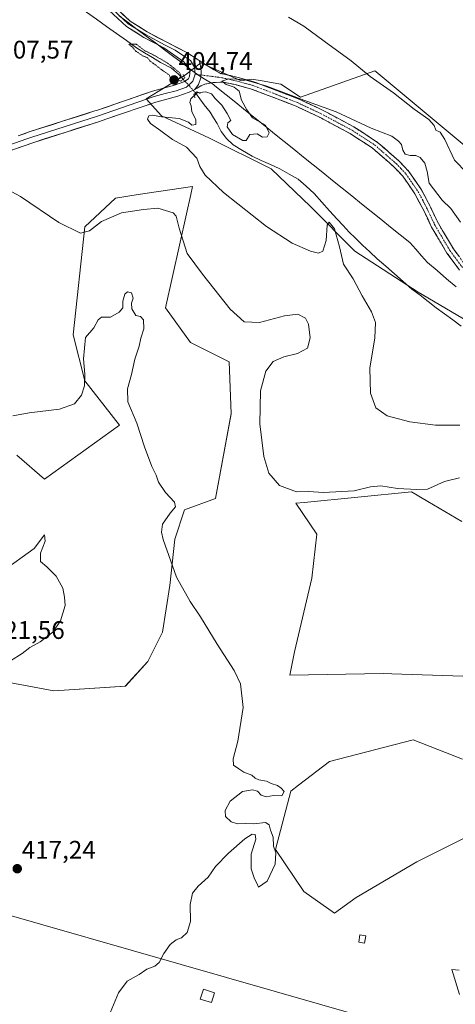
# Model space of a CAD drawing. Units: metres. Extents: x 580347 to 583803, y 4712704 to 4715057.
# Drawn here: x 583280 to 583452, y 4713293 to 4713681 of the extents above; entities that cross this region are included whole.
import ezdxf
from ezdxf.enums import TextEntityAlignment as Align

# ---------------------------------------------------------------- set-up
doc = ezdxf.new("R2010")
doc.units = ezdxf.units.M
doc.header["$MEASUREMENT"] = 0
for name, pattern in [('TRAZO_Y_PUNTO', [1, 0.5, -0.25, 0, -0.25]), ('TRAZOS2', [0.375, 0.25, -0.125]), ('TRAZOSX2', [1.5, 1, -0.5])]:
    doc.linetypes.add(name, pattern=pattern)
for name, color, linetype, lineweight in [('Camino', 19, 'TRAZOSX2', 0), ('Camino Cxs', 19, 'Continuous', 0), ('Camino eje', 19, 'TRAZO_Y_PUNTO', 0), ('Carátula', 7, 'Continuous', 5), ('Corriente natural lineal', 142, 'Continuous', 13), ('Corriente natural lineal oculto', 19, 'TRAZO_Y_PUNTO', 13), ('Cultivos herbáceos CxS', 92, 'Continuous', 0), ('Cultivos leñosos CxS', 92, 'Continuous', 0), ('Curva de nivel normal', 36, 'Continuous', 0), ('Curva de nivel normal depresión', 36, 'TRAZOS2', 0), ('Edificación ligera', 1, 'Continuous', 0), ('Edificación ligera Cxs', 1, 'Continuous', 0), ('Layer 0', 7, 'Continuous', 0), ('Matorral CxS', 135, 'Continuous', 0), ('Municipio', 9, 'Continuous', 13), ('Municipio CxS', 142, 'Continuous', 0), ('Puente lineal', 2, 'TRAZOS2', 0), ('Punto de cota en terreno', 7, 'Continuous', 0), ('Rótulo de punto de cota en terreno', 19, 'Continuous', 0), ('Tendido', 6, 'Continuous', 0)]:
    doc.layers.add(name, color=color, linetype=linetype, lineweight=lineweight)
doc.styles.add('Arial', font='txt', dxfattribs={"height": 0.2})

# ---------------------------------------------------------------- blocks, each defined once
blk = doc.blocks.new('*U150')
at = {"layer": 'Cultivos herbáceos CxS', "color": 92, "linetype": 'Continuous', "lineweight": 0}
for points in [[(583458.3983, 4713628.7521, 410.8936), (583420.5689, 4713660.1707, 410.6812), (583420.0795, 4713660.5771, 410.6948), (583390.8535, 4713650.1859, 404.921), (583383.0589, 4713655.3815, 405.2259), (583382.9615, 4713655.3979, 405.2218), (583375.0217, 4713656.7213, 405.0446), (583371.3693, 4713657.3301, 404.7694), (583367.4425, 4713656.7021, 404.7271), (583351.5667, 4713663.7587, 405.4843), (583345.4985, 4713659.0391, 405.2903), (583329.9915, 4713649.6003, 405.4581), (583336.0595, 4713642.8579, 404.7926), (583354.9371, 4713634.0927, 404.6226), (583379.2087, 4713621.9569, 404.081), (583394.7153, 4713607.1241, 404.1922), (583412.2445, 4713589.5943, 402.9058), (583437.1901, 4713573.4127, 400.8577), (583471.5749, 4713553.1859, 400.3126)], [(583454.3811, 4713483.1757, 413.3331), (583440.9375, 4713491.0985, 413.0296), (583434.5769, 4713494.8475, 411.6175), (583392.2369, 4713490.6907, 411.7103), (583388.8871, 4713490.3617, 411.3125), (583397.1603, 4713478.1649, 412.6427), (583395.2315, 4713460.8103, 413.7156), (583388.4821, 4713431.8865, 414.3216), (583386.6305, 4713422.6259, 414.355), (583423.3017, 4713423.2941, 413.8828), (583426.7971, 4713423.1849, 413.8846), (583454.7363, 4713422.3109, 413.2589)], [(583454.6489, 4713389.5835, 413.6018), (583435.2049, 4713397.1961, 413.6823), (583402.2357, 4713388.7375, 414.2468), (583389.9935, 4713379.4015, 414.6535), (583386.9161, 4713377.0543, 414.7821), (583380.9639, 4713354.0351, 414.9602), (583392.1303, 4713337.4721, 414.701), (583404.1861, 4713328.9285, 414.5964), (583412.7269, 4713335.1923, 414.5365), (583436.6371, 4713349.2259, 414.4395), (583458.4677, 4713360.1413, 414.2288)], [(583453.2695, 4713306.6039, 414.1076), (583450.4569, 4713306.8719, 414.1414), (583453.4089, 4713296.9085, 414.0297)], [(583276.0421, 4713419.7415, 419.0944), (583293.6809, 4713416.4727, 418.471), (583293.6809, 4713416.4727, 418.471), (583321.7837, 4713418.4105, 417.7623), (583330.6355, 4713428.0307, 417.771), (583336.4205, 4713439.5997, 416.9014), (583339.3133, 4713457.9187, 415.3862), (583341.2405, 4713476.2369, 414.4235), (583345.0979, 4713487.8067, 413.7681), (583357.3563, 4713492.2729, 412.4764), (583363.4193, 4713525.6249, 410.8203), (583362.6611, 4713546.0927, 410.8122), (583347.5039, 4713553.6723, 412.4596), (583337.6491, 4713567.3167, 412.4926), (583345.8551, 4713604.2387, 407.7281), (583347.5491, 4713611.8625, 405.9997), (583348.2623, 4713615.0713, 405.602), (583334.9031, 4713613.0673, 407.6444), (583326.8215, 4713611.8553, 407.9326), (583317.9409, 4713610.5241, 408.6765), (583305.8125, 4713599.1537, 410.5573), (583301.2643, 4713556.7045, 414.741), (583305.8117, 4713538.5119, 415.5422), (583319.4555, 4713521.0773, 415.6149), (583289.8931, 4713499.8543, 418.3548), (583279.0155, 4713509.2287, 417.8687)]]:
    blk.add_polyline3d(points, dxfattribs=at)
blk = doc.blocks.new('*U173')
at = {"layer": 'Curva de nivel normal', "color": 36, "linetype": 'Continuous', "lineweight": 0}
blk.add_polyline3d([(583277.52, 4713524.77, 415), (583283.85, 4713525.99, 415), (583295.88, 4713527.35, 415), (583301.7, 4713529.44, 415), (583304.48, 4713532.96, 415), (583305.71, 4713536.6, 415), (583305.8, 4713541.15, 415), (583305.27, 4713547.2, 415), (583306.08, 4713555.59, 415), (583309.34, 4713559.37, 415), (583311.03, 4713562.52, 415), (583312.42, 4713563.58, 415), (583315.88, 4713563.67, 415), (583319.41, 4713565.64, 415), (583320.78, 4713567.33, 415), (583320.85, 4713569.89, 415), (583321.6, 4713572.63, 415), (583322.67, 4713573.57, 415), (583324.18, 4713573.16, 415), (583324.83, 4713571.15, 415), (583324.24, 4713569.07, 415), (583324.33, 4713566.84, 415), (583325.9, 4713564.33, 415), (583327.74, 4713563.93, 415), (583328.89, 4713562.59, 415), (583329.02, 4713559.07, 415), (583327.83, 4713555.37, 415), (583327.23, 4713552.26, 415), (583325.47, 4713547.04, 415), (583324.16, 4713541.07, 415), (583322.58, 4713535.4, 415), (583322.77, 4713530.23, 415), (583326.37, 4713521.91, 415), (583329.33, 4713512.53, 415), (583332.25, 4713504.79, 415), (583333.92, 4713501.38, 415), (583334.8, 4713498.69, 415), (583337.56, 4713494.55, 415), (583341.12, 4713490.81, 415), (583341.56, 4713488.95, 415), (583339.46, 4713486.52, 415), (583336.48, 4713482.11, 415), (583336.06, 4713478.97, 415), (583336.75, 4713476.05, 415), (583342, 4713461.2, 415), (583347.27, 4713451.64, 415), (583351.44, 4713445.67, 415), (583357.9, 4713434.94, 415), (583364.71, 4713424.58, 415), (583367.19, 4713419.21, 415), (583368.16, 4713409.94, 415), (583366.07, 4713396.75, 415), (583364.21, 4713389.75, 415), (583364.36, 4713387.22, 415), (583366.46, 4713385.87, 415), (583368.42, 4713384.44, 415), (583371.61, 4713383.35, 415), (583372.91, 4713382.18, 415), (583374.38, 4713381.54, 415), (583377.39, 4713381, 415), (583379.21, 4713380.08, 415), (583381.69, 4713379.23, 415), (583383.11, 4713378.14, 415), (583384.39, 4713376.84, 415), (583383.38, 4713375.21, 415), (583380.12, 4713375.34, 415), (583377.3, 4713374.78, 415), (583375.32, 4713375.42, 415), (583373.88, 4713377.08, 415), (583371.88, 4713377.57, 415), (583367.99, 4713376.82, 415), (583363.14, 4713373.14, 415), (583361.07, 4713369.41, 415), (583361.3, 4713367, 415), (583363.41, 4713364.9, 415), (583366.02, 4713364.1, 415), (583369.1, 4713364.24, 415), (583372.44, 4713364.19, 415), (583377, 4713364.68, 415), (583378.51, 4713363.71, 415), (583378.94, 4713361.71, 415), (583380.05, 4713358.87, 415), (583380.2, 4713355.41, 415), (583381.02, 4713352.75, 415), (583380.78, 4713348.3, 415), (583377.71, 4713341.54, 415), (583374.19, 4713339.28, 415), (583373.61, 4713340.81, 415), (583372.69, 4713342.56, 415), (583371.3, 4713346.5, 415), (583371.4, 4713352.27, 415), (583373.21, 4713358.08, 415), (583372.88, 4713359.97, 415), (583371.71, 4713360.13, 415), (583368.88, 4713358.2, 415), (583362.37, 4713352.67, 415), (583357.36, 4713347.31, 415), (583354.48, 4713343.13, 415), (583350.46, 4713339.61, 415), (583348.29, 4713336.8, 415), (583347.34, 4713332.41, 415), (583347.47, 4713325.75, 415), (583346.18, 4713321.41, 415), (583343.96, 4713319.33, 415), (583341.82, 4713318.43, 415), (583339.46, 4713316.67, 415), (583336.89, 4713313.08, 415), (583335.07, 4713309.6, 415), (583333.39, 4713308.16, 415), (583330.21, 4713306.93, 415), (583327.21, 4713304.9, 415), (583322.55, 4713302.21, 415), (583319.1, 4713297.68, 415), (583313.78, 4713285.09, 415)], dxfattribs=at)
blk = doc.blocks.new('*U177')
at = {"layer": 'Curva de nivel normal', "color": 36, "linetype": 'Continuous', "lineweight": 0}
for points in [[(583456.35, 4713620.37, 410), (583451.51, 4713625.48, 410), (583447.65, 4713633.54, 410), (583445.75, 4713636.39, 410), (583444.12, 4713637.26, 410), (583443.45, 4713639.05, 410), (583441.3, 4713641.39, 410), (583435.54, 4713645.5, 410), (583427.45, 4713651.87, 410), (583418.2, 4713658.35, 410), (583410.71, 4713664.52, 410), (583400.16, 4713672.23, 410), (583392.09, 4713678.17, 410), (583386.07, 4713681.65, 410)], [(583273.88, 4713614.62, 410), (583280.53, 4713611.09, 410), (583295.65, 4713600.86, 410), (583304.06, 4713596.68, 410), (583307.63, 4713597.6, 410), (583312.44, 4713601.25, 410), (583320.21, 4713604.74, 410), (583328.88, 4713606.02, 410), (583334.55, 4713606.49, 410), (583340.67, 4713604.74, 410), (583341.78, 4713603.31, 410), (583343.03, 4713598.66, 410), (583346.11, 4713588.7, 410), (583352.15, 4713580.6, 410), (583363.02, 4713566.76, 410), (583368.65, 4713561.84, 410), (583374.7, 4713561.5, 410), (583384.48, 4713564.12, 410), (583389.75, 4713564.78, 410), (583392.71, 4713563.22, 410), (583393.93, 4713560.88, 410), (583394.61, 4713555.52, 410), (583393.55, 4713551.4, 410), (583389.59, 4713549.25, 410), (583384.21, 4713548.02, 410), (583380.07, 4713546.12, 410), (583377.1, 4713542.4, 410), (583374.98, 4713534.65, 410), (583374.83, 4713521.61, 410), (583376.31, 4713508.72, 410), (583378.3, 4713502.19, 410), (583382.55, 4713497.4, 410), (583389.21, 4713494.85, 410), (583393.88, 4713495, 410), (583399.88, 4713494.64, 410), (583411.97, 4713495.27, 410), (583418.3, 4713496.82, 410), (583422.44, 4713497.16, 410), (583429.01, 4713496.11, 410), (583436.66, 4713495.83, 410), (583440.88, 4713495.89, 410), (583447.5, 4713498.98, 410), (583453.42, 4713500.37, 410)]]:
    blk.add_polyline3d(points, dxfattribs=at)
blk = doc.blocks.new('*U180')
at = {"layer": 'Curva de nivel normal', "color": 36, "linetype": 'Continuous', "lineweight": 0}
blk.add_polyline3d([(583453.86, 4713601.05, 405), (583449.97, 4713606.38, 405), (583446.54, 4713609.7, 405), (583441.46, 4713616.31, 405), (583440.63, 4713620.97, 405), (583439.72, 4713624.3, 405), (583437.96, 4713626.53, 405), (583436.18, 4713627.32, 405), (583433.94, 4713627.22, 405), (583432.06, 4713627.76, 405), (583431.09, 4713629.32, 405), (583430.59, 4713631.6, 405), (583429.35, 4713632.84, 405), (583426.79, 4713634.83, 405), (583418.58, 4713638.06, 405), (583404.88, 4713644.41, 405), (583392.08, 4713649, 405), (583377.49, 4713654.59, 405), (583368.47, 4713657.13, 405), (583362.61, 4713657.47, 405), (583359.82, 4713656.51, 405), (583361.46, 4713655.2, 405), (583364.69, 4713654.16, 405), (583366.66, 4713652.59, 405), (583367.5, 4713649.09, 405), (583369.62, 4713645.29, 405), (583371.86, 4713642.05, 405), (583376.95, 4713639.14, 405), (583378.41, 4713636.17, 405), (583377.67, 4713634.63, 405), (583375.88, 4713634.45, 405), (583373.67, 4713635.72, 405), (583370.87, 4713635.57, 405), (583369.39, 4713633.22, 405), (583368.06, 4713633.22, 405), (583363.98, 4713635.56, 405), (583361.96, 4713638.58, 405), (583362.17, 4713640.11, 405), (583363.39, 4713641.02, 405), (583361.92, 4713643.78, 405), (583359.85, 4713647.04, 405), (583357.11, 4713649.74, 405), (583355.68, 4713651.54, 405), (583353.55, 4713652.36, 405), (583350.08, 4713651.93, 405), (583347.54, 4713649.5, 405), (583347.18, 4713648.14, 405), (583347.76, 4713646.86, 405), (583348, 4713644.5, 405), (583349.58, 4713641.44, 405), (583349.56, 4713639.42, 405), (583348.04, 4713639.23, 405), (583346.63, 4713640.32, 405), (583342.94, 4713641.77, 405), (583336.08, 4713642.43, 405), (583332.49, 4713643.18, 405), (583331, 4713642.87, 405), (583330.52, 4713641.54, 405), (583331.64, 4713639.83, 405), (583335.74, 4713636.93, 405), (583340.35, 4713633.5, 405), (583345.85, 4713630.54, 405), (583349.9, 4713626.2, 405), (583351.19, 4713622.98, 405), (583353.18, 4713619.52, 405), (583360.46, 4713612.67, 405), (583377.34, 4713599.28, 405), (583387.54, 4713592.76, 405), (583394.74, 4713589.53, 405), (583397.83, 4713588.76, 405), (583399.6, 4713589.66, 405), (583400.85, 4713593.74, 405), (583401.24, 4713599.8, 405), (583402.14, 4713601.06, 405), (583404.18, 4713598.34, 405), (583406.17, 4713591.31, 405), (583407.72, 4713584.48, 405), (583411.49, 4713578.68, 405), (583415.02, 4713571.99, 405), (583418.72, 4713565.67, 405), (583420.36, 4713561.54, 405), (583420.06, 4713555.46, 405), (583418.12, 4713543.48, 405), (583418.41, 4713533.74, 405), (583420.49, 4713527.91, 405), (583424.94, 4713524.75, 405), (583433.88, 4713522.44, 405), (583443.92, 4713521.14, 405), (583453.55, 4713521.04, 405)], dxfattribs=at)
blk = doc.blocks.new('5PATER')
at = {"layer": 'Carátula', "linetype": 'Continuous', "lineweight": 5}
h = blk.add_hatch(color=250, dxfattribs=at)
edge = h.paths.add_edge_path()
edge.add_ellipse((0, 0.01), major_axis=(-1.33, -1.34), ratio=0.999422, start_angle=0, end_angle=360)

msp = doc.modelspace()

# ---------------------------------------------------------------- linework, layer by layer
at = {"layer": 'Camino', "color": 19, "linetype": 'TRAZOSX2', "lineweight": 0}
for points in [[(583350.81, 4713664.65), (583355.81, 4713661.53), (583359.26, 4713659.6), (583365.73, 4713658.08), (583372.45, 4713656.3), (583390.21, 4713649.46), (583400.45, 4713644.62), (583411.86, 4713638.48), (583421.01, 4713632.56), (583429.51, 4713625.16), (583433.47, 4713621), (583438.44, 4713613.77), (583442.04, 4713606.92), (583445.11, 4713600.45), (583451, 4713590.53), (583455.76, 4713584.09)], [(583453.49, 4713582.08), (583448.48, 4713588.86), (583442.44, 4713599.03), (583439.34, 4713605.58), (583435.85, 4713612.21), (583431.12, 4713619.09), (583427.42, 4713622.97), (583419.19, 4713630.14), (583410.33, 4713635.88), (583399.09, 4713641.93), (583389.02, 4713646.68), (583380.51, 4713649.97), (583371.51, 4713653.42), (583365.03, 4713655.15), (583360.27, 4713656.16), (583356.39, 4713655.96), (583353.14, 4713655.36), (583351.59, 4713654.62), (583350.04, 4713653.7), (583349.15, 4713653.27)]]:
    msp.add_lwpolyline(points, dxfattribs=at)
at = {"layer": 'Camino Cxs', "color": 19, "linetype": 'Continuous', "lineweight": 0}
msp.add_lwpolyline([(583350.81, 4713664.65), (583351.43, 4713662.55), (583351.72, 4713660.28), (583351.5, 4713657.79), (583350.55, 4713655.15), (583349.15, 4713653.27)], dxfattribs=at)
msp.add_polyline3d([(583453.49, 4713582.08, 401.57), (583450.99, 4713585.47, 401.75), (583448.48, 4713588.86, 402.05), (583446.47, 4713592.25, 402.01), (583444.45, 4713595.64, 402.19), (583442.44, 4713599.03, 402.17), (583440.89, 4713602.31, 402.17), (583439.34, 4713605.58, 402.46), (583437.6, 4713608.9, 402.62), (583435.85, 4713612.21, 402.56), (583433.49, 4713615.65, 402.87), (583431.12, 4713619.09, 402.8), (583429.27, 4713621.03, 402.98), (583427.42, 4713622.97, 403.04), (583424.68, 4713625.36, 403.3), (583421.93, 4713627.75, 403.26), (583419.19, 4713630.14, 403.33), (583416.24, 4713632.05, 403.3), (583413.28, 4713633.97, 403.45), (583410.33, 4713635.88, 403.55), (583406.58, 4713637.9, 403.55), (583402.84, 4713639.91, 404.03), (583399.09, 4713641.93, 403.97), (583395.73, 4713643.51, 403.89), (583392.38, 4713645.1, 404.25), (583389.02, 4713646.68, 404.32), (583384.77, 4713648.33, 404.33), (583380.51, 4713649.97, 404.65), (583376.01, 4713651.7, 404.49), (583371.51, 4713653.42, 404.58), (583368.27, 4713654.29, 404.76), (583365.03, 4713655.15, 404.92), (583360.27, 4713656.16, 405.06), (583356.39, 4713655.96, 405.09), (583353.14, 4713655.36, 405.08), (583351.59, 4713654.62, 405.05), (583350.04, 4713653.7, 405.09), (583349.15, 4713653.27, 405.1), (583350.55, 4713655.15, 405.11), (583351.5, 4713657.79, 405.21), (583351.72, 4713660.28, 405.33), (583351.43, 4713662.55, 405.43), (583350.81, 4713664.65, 405.73), (583353.31, 4713663.09, 405.54), (583355.81, 4713661.53, 405.49), (583359.26, 4713659.6, 405.22), (583362.5, 4713658.84, 405.07), (583365.73, 4713658.08, 405.04), (583369.09, 4713657.19, 405.06), (583372.45, 4713656.3, 405.02), (583376.89, 4713654.59, 404.76), (583381.33, 4713652.88, 405.06), (583385.77, 4713651.17, 404.93), (583390.21, 4713649.46, 404.69), (583393.62, 4713647.85, 404.71), (583397.04, 4713646.23, 404.66), (583400.45, 4713644.62, 404.34), (583404.25, 4713642.57, 404.2), (583408.06, 4713640.53, 404.08), (583411.86, 4713638.48, 403.78), (583414.91, 4713636.51, 403.97), (583417.96, 4713634.53, 403.75), (583421.01, 4713632.56, 403.68), (583423.84, 4713630.09, 403.53), (583426.68, 4713627.63, 403.28), (583429.51, 4713625.16, 403.45), (583431.49, 4713623.08, 403), (583433.47, 4713621, 403.33), (583435.96, 4713617.39, 403.19), (583438.44, 4713613.77, 403.11), (583440.24, 4713610.35, 403.03), (583442.04, 4713606.92, 402.78), (583443.58, 4713603.69, 402.73), (583445.11, 4713600.45, 402.59), (583447.07, 4713597.14, 402.33), (583449.04, 4713593.84, 402.33), (583451, 4713590.53, 402.14), (583453.38, 4713587.31, 402.14)], dxfattribs=at)
at = {"layer": 'Camino eje', "color": 19, "linetype": 'TRAZO_Y_PUNTO', "lineweight": 0}
for points in [[(583349.31, 4713659.25), (583351.61, 4713658.95)], [(583351.61, 4713658.95), (583359.77, 4713657.88), (583363, 4713657.12), (583365.38, 4713656.62), (583368.62, 4713655.75), (583371.98, 4713654.86), (583376.55, 4713653.1), (583381.05, 4713651.38), (583385.31, 4713649.73), (583389.62, 4713648.07), (583394.74, 4713645.65), (583399.77, 4713643.28), (583411.1, 4713637.18), (583415.53, 4713634.31), (583420.1, 4713631.35), (583428.47, 4713624.07), (583430.32, 4713622.13), (583432.3, 4713620.05), (583437.15, 4713612.99), (583438.95, 4713609.57), (583440.69, 4713606.25), (583442.23, 4713603.02), (583443.78, 4713599.74), (583449.74, 4713589.7), (583454.63, 4713583.09)]]:
    msp.add_lwpolyline(points, dxfattribs=at)
at = {"layer": 'Corriente natural lineal', "color": 142, "linetype": 'Continuous', "lineweight": 13}
for points in [[(583279.55, 4713702.45, 407.69), (583283.32, 4713701.03, 407.92), (583287.34, 4713699.34, 407.8), (583290.32, 4713697.61, 407.93), (583292.84, 4713695.41, 407.66), (583295.47, 4713692.16, 406.97), (583298.67, 4713689.31, 406.4), (583302.6, 4713686.5, 406.19), (583306.53, 4713683.7, 405.32), (583310.46, 4713680.89, 406.09), (583314.38, 4713678.09, 405.32), (583318.31, 4713675.28, 405.71), (583322.24, 4713672.48, 405.55), (583326.17, 4713669.67, 405.08), (583329.31, 4713667.73, 404.89), (583332.46, 4713665.79, 405.2), (583335.6, 4713663.85, 404.65), (583340.01, 4713661.6, 404.97), (583342.73, 4713659.21, 404.83), (583344.53, 4713657.31, 405.07)], [(583349.47, 4713651.92, 404.87), (583351.13, 4713649.59, 404.23), (583352.79, 4713647.26, 404.26), (583355.14, 4713644.29, 404.31), (583356.53, 4713642.06, 404.11), (583357.91, 4713639.82, 404.32), (583359.51, 4713636.73, 404.34), (583361.66, 4713633.95, 403.93), (583364.29, 4713631.46, 404.2), (583367.99, 4713629.24, 403.98), (583371.69, 4713627.01, 404.02), (583375.33, 4713625.34, 403.97), (583378.98, 4713623.67, 403.55), (583382.62, 4713622, 403.75), (583386.27, 4713619.96, 403.67), (583389.92, 4713617.92, 403.33), (583393.07, 4713615.12, 403.55), (583396.22, 4713612.31, 403.22), (583399.21, 4713608.92, 403.78), (583402.21, 4713605.52, 403.86), (583405.2, 4713602.13, 403.36), (583407.6, 4713599.64, 402.99), (583410.01, 4713597.14, 402.24), (583412.41, 4713594.65, 401.82), (583415.26, 4713591.98, 401.83), (583418.1, 4713589.3, 401.96), (583420.95, 4713586.63, 401.75), (583424.39, 4713583.64, 401.56), (583427.83, 4713580.66, 401.55), (583431.27, 4713577.67, 400.97), (583434.71, 4713574.68, 401.07), (583437.87, 4713572.24, 400.95), (583441.02, 4713569.79, 400.98), (583444.18, 4713567.35, 400.9), (583447.46, 4713564.93, 401.02), (583450.75, 4713562.51, 400.52), (583454.03, 4713560.08, 400.71)]]:
    msp.add_polyline3d(points, dxfattribs=at)
at = {"layer": 'Corriente natural lineal oculto', "color": 19, "linetype": 'TRAZO_Y_PUNTO', "lineweight": 13}
msp.add_polyline3d([(583344.53, 4713657.31, 405.07), (583347, 4713654.62, 405.27), (583349.47, 4713651.92, 404.87)], dxfattribs=at)
at = {"layer": 'Cultivos herbáceos CxS', "color": 92, "linetype": 'Continuous', "lineweight": 0}
for points in [[(583458.4, 4713628.75, 410.89), (583420.57, 4713660.17, 410.68), (583420.08, 4713660.58, 410.69), (583390.85, 4713650.19, 404.92), (583383.06, 4713655.38, 405.23), (583382.96, 4713655.4, 405.22), (583375.02, 4713656.72, 405.04), (583371.37, 4713657.33, 404.77), (583367.44, 4713656.7, 404.73), (583351.57, 4713663.76, 405.48), (583345.5, 4713659.04, 405.29), (583329.99, 4713649.6, 405.46), (583336.06, 4713642.86, 404.79), (583354.94, 4713634.09, 404.62), (583379.21, 4713621.96, 404.08), (583394.72, 4713607.12, 404.19), (583412.24, 4713589.59, 402.91), (583437.19, 4713573.41, 400.86), (583471.57, 4713553.19, 400.31)], [(583293.68, 4713416.47, 418.47), (583321.78, 4713418.41, 417.76), (583330.64, 4713428.03, 417.77), (583336.42, 4713439.6, 416.9), (583339.31, 4713457.92, 415.39), (583341.24, 4713476.24, 414.42), (583345.1, 4713487.81, 413.77), (583357.36, 4713492.27, 412.48), (583363.42, 4713525.62, 410.82), (583362.66, 4713546.09, 410.81), (583347.5, 4713553.67, 412.46), (583337.65, 4713567.32, 412.49), (583345.86, 4713604.24, 407.73), (583347.55, 4713611.86, 406), (583348.26, 4713615.07, 405.6), (583334.9, 4713613.07, 407.64), (583326.82, 4713611.86, 407.93), (583317.94, 4713610.52, 408.68), (583305.81, 4713599.15, 410.56), (583301.26, 4713556.7, 414.74), (583305.81, 4713538.51, 415.54), (583319.46, 4713521.08, 415.61), (583289.89, 4713499.85, 418.35), (583279.02, 4713509.23, 417.87)], [(583454.38, 4713483.18, 413.33), (583440.94, 4713491.1, 413.03), (583434.58, 4713494.85, 411.62), (583392.24, 4713490.69, 411.71), (583388.89, 4713490.36, 411.31), (583397.16, 4713478.16, 412.64), (583395.23, 4713460.81, 413.72), (583388.48, 4713431.89, 414.32), (583386.63, 4713422.63, 414.35), (583423.3, 4713423.29, 413.88), (583426.8, 4713423.18, 413.88), (583454.74, 4713422.31, 413.26)], [(583276.04, 4713419.74, 419.09), (583293.68, 4713416.47, 418.47)], [(583454.65, 4713389.58, 413.6), (583435.2, 4713397.2, 413.68), (583402.24, 4713388.74, 414.25), (583389.99, 4713379.4, 414.65), (583386.92, 4713377.05, 414.78), (583380.96, 4713354.04, 414.96), (583392.13, 4713337.47, 414.7), (583404.19, 4713328.93, 414.6), (583412.73, 4713335.19, 414.54), (583436.64, 4713349.23, 414.44), (583458.47, 4713360.14, 414.23)], [(583453.27, 4713306.6, 414.11), (583450.46, 4713306.87, 414.14), (583453.41, 4713296.91, 414.03)]]:
    msp.add_polyline3d(points, dxfattribs=at)
at = {"layer": 'Cultivos leñosos CxS', "color": 92, "linetype": 'Continuous', "lineweight": 0}
for points in [[(583279.02, 4713509.23, 417.87), (583289.89, 4713499.85, 418.35), (583319.46, 4713521.08, 415.61), (583305.81, 4713538.51, 415.54), (583301.26, 4713556.7, 414.74), (583305.81, 4713599.15, 410.56), (583317.94, 4713610.52, 408.68), (583326.82, 4713611.86, 407.93), (583334.9, 4713613.07, 407.64), (583348.26, 4713615.07, 405.6), (583347.55, 4713611.86, 406), (583345.86, 4713604.24, 407.73), (583337.65, 4713567.32, 412.49), (583347.5, 4713553.67, 412.46), (583362.66, 4713546.09, 410.81), (583363.42, 4713525.62, 410.82), (583357.36, 4713492.27, 412.48), (583345.1, 4713487.81, 413.77), (583341.24, 4713476.24, 414.42), (583339.31, 4713457.92, 415.39), (583336.42, 4713439.6, 416.9), (583330.64, 4713428.03, 417.77), (583321.78, 4713418.41, 417.76), (583293.68, 4713416.47, 418.47), (583293.68, 4713416.47, 418.47), (583276.04, 4713419.74, 419.09)], [(583293.68, 4713416.47, 418.47), (583321.78, 4713418.41, 417.76), (583330.64, 4713428.03, 417.77), (583336.42, 4713439.6, 416.9), (583339.31, 4713457.92, 415.39), (583341.24, 4713476.24, 414.42), (583345.1, 4713487.81, 413.77), (583357.36, 4713492.27, 412.48), (583363.42, 4713525.62, 410.82), (583362.66, 4713546.09, 410.81), (583347.5, 4713553.67, 412.46), (583337.65, 4713567.32, 412.49), (583345.86, 4713604.24, 407.73), (583347.55, 4713611.86, 406), (583348.26, 4713615.07, 405.6), (583334.9, 4713613.07, 407.64), (583326.82, 4713611.86, 407.93), (583317.94, 4713610.52, 408.68), (583305.81, 4713599.15, 410.56), (583301.26, 4713556.7, 414.74), (583305.81, 4713538.51, 415.54), (583319.46, 4713521.08, 415.61), (583289.89, 4713499.85, 418.35), (583279.02, 4713509.23, 417.87)], [(583454.74, 4713422.31, 413.26), (583426.8, 4713423.18, 413.88), (583423.3, 4713423.29, 413.88), (583386.63, 4713422.63, 414.35), (583388.48, 4713431.89, 414.32), (583395.23, 4713460.81, 413.72), (583397.16, 4713478.16, 412.64), (583388.89, 4713490.36, 411.31), (583392.24, 4713490.69, 411.71), (583434.58, 4713494.85, 411.62), (583440.94, 4713491.1, 413.03), (583454.38, 4713483.18, 413.33)], [(583454.38, 4713483.18, 413.33), (583440.94, 4713491.1, 413.03), (583434.58, 4713494.85, 411.62), (583392.24, 4713490.69, 411.71), (583388.89, 4713490.36, 411.31), (583397.16, 4713478.16, 412.64), (583395.23, 4713460.81, 413.72), (583388.48, 4713431.89, 414.32), (583386.63, 4713422.63, 414.35), (583423.3, 4713423.29, 413.88), (583426.8, 4713423.18, 413.88), (583454.74, 4713422.31, 413.26)], [(583276.04, 4713419.74, 419.09), (583293.68, 4713416.47, 418.47)], [(583458.47, 4713360.14, 414.23), (583436.64, 4713349.23, 414.44), (583412.73, 4713335.19, 414.54), (583404.19, 4713328.93, 414.6), (583392.13, 4713337.47, 414.7), (583380.96, 4713354.04, 414.96), (583386.92, 4713377.05, 414.78), (583389.99, 4713379.4, 414.65), (583402.24, 4713388.74, 414.25), (583435.2, 4713397.2, 413.68), (583454.65, 4713389.58, 413.6)], [(583454.65, 4713389.58, 413.6), (583435.2, 4713397.2, 413.68), (583402.24, 4713388.74, 414.25), (583389.99, 4713379.4, 414.65), (583386.92, 4713377.05, 414.78), (583380.96, 4713354.04, 414.96), (583392.13, 4713337.47, 414.7), (583404.19, 4713328.93, 414.6), (583412.73, 4713335.19, 414.54), (583436.64, 4713349.23, 414.44), (583458.47, 4713360.14, 414.23)], [(583453.41, 4713296.91, 414.03), (583450.46, 4713306.87, 414.14), (583453.27, 4713306.6, 414.11)], [(583453.27, 4713306.6, 414.11), (583450.46, 4713306.87, 414.14), (583453.41, 4713296.91, 414.03)]]:
    msp.add_polyline3d(points, dxfattribs=at)
at = {"layer": 'Curva de nivel normal', "color": 36, "linetype": 'Continuous', "lineweight": 0}
msp.add_polyline3d([(583276.55, 4713428.26, 420), (583281.17, 4713431.23, 420), (583284.12, 4713433.55, 420), (583288.21, 4713435.81, 420), (583293.28, 4713439.64, 420), (583296.25, 4713444.13, 420), (583298.02, 4713450.15, 420), (583297.84, 4713453.36, 420), (583297.1, 4713456.98, 420), (583294.5, 4713461.7, 420), (583290.86, 4713465.39, 420), (583288.34, 4713467.42, 420), (583288.34, 4713470.72, 420), (583290.15, 4713475.4, 420), (583289.88, 4713477.97, 420), (583285.85, 4713472.54, 420), (583273.19, 4713463.41, 420)], dxfattribs=at)
at = {"layer": 'Curva de nivel normal depresión', "color": 36, "linetype": 'TRAZOS2', "lineweight": 0}
msp.add_polyline3d([(583339.87, 4713656.82, 405), (583342.89, 4713657.32, 405), (583343.71, 4713658.79, 405), (583343.22, 4713659.81, 405), (583338.44, 4713663.63, 405), (583332.73, 4713666.92, 405), (583329.47, 4713668.49, 405), (583326.11, 4713671.07, 405), (583323.12, 4713671.1, 405), (583324.65, 4713669.84, 405), (583325.86, 4713668.39, 405), (583328.64, 4713666.49, 405), (583330.52, 4713665.71, 405), (583331.54, 4713664.43, 405), (583333.64, 4713662.91, 405), (583336.18, 4713660.92, 405), (583339.06, 4713659, 405), (583339.87, 4713656.82, 405)], dxfattribs=at)
at = {"layer": 'Edificación ligera', "color": 1, "linetype": 'Continuous', "lineweight": 0}
for points in [[(583416.48, 4713320.02, 414.49), (583416.01, 4713317.17, 414.43), (583413.73, 4713317.55, 414.47), (583414.21, 4713320.4, 414.51), (583416.48, 4713320.02, 414.49)], [(583356.93, 4713297.67, 414.54), (583355.73, 4713293.79, 414.45), (583351.32, 4713295.16, 414.53), (583352.53, 4713299.04, 414.61), (583356.93, 4713297.67, 414.54)]]:
    msp.add_polyline3d(points, dxfattribs=at)
at = {"layer": 'Edificación ligera Cxs', "color": 1, "linetype": 'Continuous', "lineweight": 0}
for points in [[(583416.48, 4713320.02, 414.49), (583416.01, 4713317.17, 414.43), (583413.73, 4713317.55, 414.47), (583414.21, 4713320.4, 414.51), (583416.48, 4713320.02, 414.49)], [(583356.93, 4713297.67, 414.54), (583355.73, 4713293.79, 414.45), (583351.32, 4713295.16, 414.53), (583352.53, 4713299.04, 414.61), (583356.93, 4713297.67, 414.54)]]:
    msp.add_polyline3d(points, close=True, dxfattribs=at)
at = {"layer": 'Layer 0', "linetype": 'Continuous', "lineweight": 0}
for points in [[(583329.56, 4713790.05), (583329.5, 4713786.13), (583329.07, 4713780.82), (583328.93, 4713775.42), (583328.92, 4713768.5), (583328.32, 4713755.32), (583326.68, 4713741.64), (583324.65, 4713732.69), (583322.12, 4713724.2), (583319.9, 4713718.74), (583317.02, 4713712.7), (583314.35, 4713706.38), (583312.87, 4713701.42), (583312.21, 4713697.52), (583312.58, 4713694.4), (583313.71, 4713690.93), (583317.34, 4713686), (583323.73, 4713680.08), (583330.34, 4713675.94), (583338.09, 4713671.82), (583346.03, 4713667.79), (583350.06, 4713665.12), (583350.81, 4713664.65)], [(583279.55, 4713635), (583284.28, 4713636.64), (583309.82, 4713644.79), (583310.76, 4713645.11), (583332.54, 4713652.58), (583341.09, 4713654.89), (583344.85, 4713656.22), (583346.61, 4713657.49), (583347.06, 4713658.45), (583347.13, 4713659.5), (583347.18, 4713661.01), (583344.83, 4713664.17), (583336.93, 4713669.59), (583329.08, 4713673.76), (583322.19, 4713678.08), (583315.46, 4713684.32)], [(583316.4, 4713685.16), (583322.96, 4713679.08), (583329.71, 4713674.85), (583337.51, 4713670.71), (583341.48, 4713668.69), (583345.43, 4713665.98), (583347.45, 4713664.65), (583349.01, 4713662.03), (583349.31, 4713659.25)], [(583350.81, 4713664.65), (583351.43, 4713662.55), (583351.72, 4713660.28), (583351.5, 4713657.79), (583350.55, 4713655.15), (583349.15, 4713653.27)], [(583349.31, 4713659.25), (583348.36, 4713656.54), (583345.9, 4713654.22), (583341.76, 4713652.75), (583337.47, 4713651.6), (583333.2, 4713650.44), (583310.76, 4713642.75), (583284.99, 4713634.52), (583282.62, 4713633.7), (583269.49, 4713629.14)], [(583349.15, 4713653.27), (583346.95, 4713652.21), (583342.42, 4713650.61), (583333.85, 4713648.3), (583314.49, 4713641.66), (583311.23, 4713640.54), (583285.69, 4713632.4), (583268.91, 4713626.57)]]:
    msp.add_lwpolyline(points, dxfattribs=at)
for points in [[(583320.54, 4713683.04, 407.56), (583323.73, 4713680.08, 407.53), (583327.04, 4713678.01, 407.21), (583330.34, 4713675.94, 407.21), (583334.22, 4713673.88, 406.85), (583338.09, 4713671.82, 406.72), (583342.06, 4713669.81, 406.41), (583346.03, 4713667.79, 406.06), (583350.06, 4713665.12, 405.81), (583350.81, 4713664.65, 405.73), (583351.43, 4713662.55, 405.43), (583351.72, 4713660.28, 405.33), (583351.5, 4713657.79, 405.21), (583350.55, 4713655.15, 405.11), (583349.15, 4713653.27, 405.1), (583346.95, 4713652.21, 405.17), (583342.42, 4713650.61, 405.25), (583338.14, 4713649.46, 405.33), (583333.85, 4713648.3, 405.48), (583329.98, 4713646.97, 405.45), (583326.11, 4713645.64, 405.55), (583322.23, 4713644.32, 405.61), (583318.36, 4713642.99, 405.74), (583314.49, 4713641.66, 405.85), (583311.23, 4713640.54, 405.98), (583306.97, 4713639.18, 406.09), (583302.72, 4713637.83, 406.31), (583298.46, 4713636.47, 406.5), (583294.2, 4713635.11, 406.69), (583289.95, 4713633.76, 406.95), (583285.69, 4713632.4, 407.3), (583281.5, 4713630.94, 407.75), (583277.3, 4713629.49, 407.73)], [(583279.55, 4713635, 407.37), (583281.92, 4713635.82, 407.27), (583284.28, 4713636.64, 407.06), (583288.54, 4713638, 406.72), (583292.79, 4713639.36, 406.61), (583297.05, 4713640.72, 406.46), (583301.31, 4713642.07, 406.18), (583305.56, 4713643.43, 405.92), (583309.82, 4713644.79, 405.89), (583310.76, 4713645.11, 405.88), (583315.12, 4713646.6, 405.66), (583319.47, 4713648.1, 405.56), (583323.83, 4713649.59, 405.55), (583328.18, 4713651.09, 405.45), (583332.54, 4713652.58, 405.3), (583336.82, 4713653.74, 405.22), (583341.09, 4713654.89, 405.16), (583344.85, 4713656.22, 405.17), (583346.61, 4713657.49, 405.28), (583347.06, 4713658.45, 405.27), (583347.13, 4713659.5, 405.32), (583347.18, 4713661.01, 405.4), (583344.83, 4713664.17, 405.57), (583340.88, 4713666.88, 405.8), (583336.93, 4713669.59, 406.38), (583333.01, 4713671.68, 406.19), (583329.08, 4713673.76, 406.71), (583325.64, 4713675.92, 406.81), (583322.19, 4713678.08, 406.97), (583318.83, 4713681.2, 406.9)]]:
    msp.add_polyline3d(points, dxfattribs=at)
at = {"layer": 'Matorral CxS', "color": 135, "linetype": 'Continuous', "lineweight": 0}
for points in [[(583471.57, 4713553.19, 400.31), (583437.19, 4713573.41, 400.86), (583412.24, 4713589.59, 402.91), (583394.72, 4713607.12, 404.19), (583379.21, 4713621.96, 404.08), (583354.94, 4713634.09, 404.62), (583336.06, 4713642.86, 404.79), (583329.99, 4713649.6, 405.46), (583345.5, 4713659.04, 405.29), (583351.57, 4713663.76, 405.48), (583367.44, 4713656.7, 404.73), (583371.37, 4713657.33, 404.77), (583375.02, 4713656.72, 405.04), (583382.96, 4713655.4, 405.22), (583383.06, 4713655.38, 405.23), (583390.85, 4713650.19, 404.92), (583420.08, 4713660.58, 410.69), (583420.57, 4713660.17, 410.68), (583458.4, 4713628.75, 410.89)], [(583458.4, 4713628.75, 410.89), (583420.57, 4713660.17, 410.68), (583420.08, 4713660.58, 410.69), (583390.85, 4713650.19, 404.92), (583383.06, 4713655.38, 405.23), (583382.96, 4713655.4, 405.22), (583375.02, 4713656.72, 405.04), (583371.37, 4713657.33, 404.77), (583367.44, 4713656.7, 404.73), (583351.57, 4713663.76, 405.48), (583345.5, 4713659.04, 405.29), (583329.99, 4713649.6, 405.46), (583336.06, 4713642.86, 404.79), (583354.94, 4713634.09, 404.62), (583379.21, 4713621.96, 404.08), (583394.72, 4713607.12, 404.19), (583412.24, 4713589.59, 402.91), (583437.19, 4713573.41, 400.86), (583471.57, 4713553.19, 400.31)]]:
    msp.add_polyline3d(points, dxfattribs=at)
at = {"layer": 'Municipio', "color": 9, "linetype": 'Continuous', "lineweight": 13}
msp.add_polyline3d([(583319.29, 4713682.26, 407.25), (583322.88, 4713679.58, 407.33), (583326.46, 4713676.91, 407.03), (583330.05, 4713674.24, 406.8), (583333.64, 4713671.56, 406.24), (583337.23, 4713668.89, 406.28), (583340.95, 4713666.1, 405.68), (583344.66, 4713663.3, 405.46), (583348.38, 4713660.51, 405.36), (583351.12, 4713658.45, 405.24), (583353.54, 4713657.03, 405.14), (583355.96, 4713655.61, 405.09), (583357.71, 4713654.2, 405.07), (583361.52, 4713651.14, 405.14), (583365.32, 4713648.08, 404.94), (583369.13, 4713645.02, 405.01), (583372.93, 4713641.96, 404.73), (583376.74, 4713638.89, 405), (583380.54, 4713635.83, 404.29), (583384.35, 4713632.77, 403.92), (583388.15, 4713629.71, 403.71), (583391.96, 4713626.65, 403.7), (583395.76, 4713623.59, 403.7), (583399.57, 4713620.53, 403.5), (583403.38, 4713617.47, 403.23), (583407.18, 4713614.41, 403.2), (583410.99, 4713611.35, 402.9), (583414.79, 4713608.29, 402.89), (583418.6, 4713605.22, 402.5), (583422.4, 4713602.16, 402.15), (583426.21, 4713599.1, 402.01), (583430.01, 4713596.04, 401.97), (583433.82, 4713592.98, 401.82), (583436.16, 4713590.35, 401.67), (583438.5, 4713587.72, 401.84), (583440.84, 4713585.09, 401.76), (583444.59, 4713581.93, 401.73), (583448.33, 4713578.76, 401.52), (583452.08, 4713575.6, 401.31)], dxfattribs=at)
msp.add_polyline3d([(583319.29, 4713682.26, 407.25), (583322.88, 4713679.58, 407.33), (583326.46, 4713676.91, 407.03), (583330.05, 4713674.24, 406.8), (583333.64, 4713671.56, 406.24), (583337.23, 4713668.89, 406.28), (583340.95, 4713666.1, 405.68), (583344.66, 4713663.3, 405.46), (583348.38, 4713660.51, 405.36), (583351.12, 4713658.45, 405.24), (583353.54, 4713657.03, 405.14), (583355.96, 4713655.61, 405.09), (583357.71, 4713654.2, 405.07), (583361.52, 4713651.14, 405.14), (583365.32, 4713648.08, 404.94), (583369.13, 4713645.02, 405.01), (583372.93, 4713641.96, 404.73), (583376.74, 4713638.89, 405), (583380.54, 4713635.83, 404.29), (583384.35, 4713632.77, 403.92), (583388.15, 4713629.71, 403.71), (583391.96, 4713626.65, 403.7), (583395.76, 4713623.59, 403.7), (583399.57, 4713620.53, 403.5), (583403.38, 4713617.47, 403.23), (583407.18, 4713614.41, 403.2), (583410.99, 4713611.35, 402.9), (583414.79, 4713608.29, 402.89), (583418.6, 4713605.22, 402.5), (583422.4, 4713602.16, 402.15), (583426.21, 4713599.1, 402.01), (583430.01, 4713596.04, 401.97), (583433.82, 4713592.98, 401.82), (583436.16, 4713590.35, 401.67), (583438.5, 4713587.72, 401.84), (583440.84, 4713585.09, 401.76), (583444.59, 4713581.93, 401.73), (583448.33, 4713578.76, 401.52), (583452.08, 4713575.6, 401.31)], dxfattribs=at)
at = {"layer": 'Municipio CxS', "color": 142, "linetype": 'Continuous', "lineweight": 0}
for points in [[(583319.29, 4713682.26, 407.25), (583322.88, 4713679.58, 407.33), (583326.46, 4713676.91, 407.03), (583330.05, 4713674.24, 406.8), (583333.64, 4713671.56, 406.24), (583337.23, 4713668.89, 406.28), (583340.95, 4713666.1, 405.68), (583344.66, 4713663.3, 405.46), (583348.38, 4713660.51, 405.36), (583351.12, 4713658.45, 405.24), (583353.54, 4713657.03, 405.14), (583355.96, 4713655.61, 405.09), (583357.71, 4713654.2, 405.07), (583361.52, 4713651.14, 405.14), (583365.32, 4713648.08, 404.94), (583369.13, 4713645.02, 405.01), (583372.93, 4713641.96, 404.73), (583376.74, 4713638.89, 405), (583380.54, 4713635.83, 404.29), (583384.35, 4713632.77, 403.92), (583388.15, 4713629.71, 403.71), (583391.96, 4713626.65, 403.7), (583395.76, 4713623.59, 403.7), (583399.57, 4713620.53, 403.5), (583403.38, 4713617.47, 403.23), (583407.18, 4713614.41, 403.2), (583410.99, 4713611.35, 402.9), (583414.79, 4713608.29, 402.89), (583418.6, 4713605.22, 402.5), (583422.4, 4713602.16, 402.15), (583426.21, 4713599.1, 402.01), (583430.01, 4713596.04, 401.97), (583433.82, 4713592.98, 401.82), (583436.16, 4713590.35, 401.67), (583438.5, 4713587.72, 401.84), (583440.84, 4713585.09, 401.76), (583444.59, 4713581.93, 401.73), (583448.33, 4713578.76, 401.52), (583452.08, 4713575.6, 401.31)], [(583452.08, 4713575.6, 401.31), (583448.33, 4713578.76, 401.52), (583444.59, 4713581.93, 401.73), (583440.84, 4713585.09, 401.76), (583438.5, 4713587.72, 401.84), (583436.16, 4713590.35, 401.67), (583433.82, 4713592.98, 401.82), (583430.01, 4713596.04, 401.97), (583426.21, 4713599.1, 402.01), (583422.4, 4713602.16, 402.15), (583418.6, 4713605.22, 402.5), (583414.79, 4713608.29, 402.89), (583410.99, 4713611.35, 402.9), (583407.18, 4713614.41, 403.2), (583403.38, 4713617.47, 403.23), (583399.57, 4713620.53, 403.5), (583395.76, 4713623.59, 403.7), (583391.96, 4713626.65, 403.7), (583388.15, 4713629.71, 403.71), (583384.35, 4713632.77, 403.92), (583380.54, 4713635.83, 404.29), (583376.74, 4713638.89, 405), (583372.93, 4713641.96, 404.73), (583369.13, 4713645.02, 405.01), (583365.32, 4713648.08, 404.94), (583361.52, 4713651.14, 405.14), (583357.71, 4713654.2, 405.07), (583355.96, 4713655.61, 405.09), (583353.54, 4713657.03, 405.14), (583351.12, 4713658.45, 405.24), (583348.38, 4713660.51, 405.36), (583344.66, 4713663.3, 405.46), (583340.95, 4713666.1, 405.68), (583337.23, 4713668.89, 406.28), (583333.64, 4713671.56, 406.24), (583330.05, 4713674.24, 406.8), (583326.46, 4713676.91, 407.03), (583322.88, 4713679.58, 407.33), (583319.29, 4713682.26, 407.25)]]:
    msp.add_polyline3d(points, dxfattribs=at)
at = {"layer": 'Puente lineal', "color": 2, "linetype": 'TRAZOS2', "lineweight": 0}
for points in [[(583342.01, 4713657.19, 404.83), (583343.64, 4713656.49, 405.06), (583344.52, 4713657.31, 405.07), (583345.21, 4713657.94, 405.12), (583344.42, 4713659.26, 405.05)], [(583351.26, 4713651.67, 404.63), (583350.01, 4713652.39, 404.9), (583348.8, 4713651.32, 404.87), (583349.21, 4713650, 404.62)]]:
    msp.add_polyline3d(points, dxfattribs=at)
at = {"layer": 'Tendido', "color": 6, "linetype": 'Continuous', "lineweight": 0}
msp.add_polyline3d([(583792.18, 4712884.52, 400.18), (583678.88, 4713015.83, 403.16), (583550.38, 4713164.44, 409.73), (583452.71, 4713277.55, 413.85), (583252.46, 4713334.95, 417.99), (583141.81, 4713366.32, 422.13), (582976.57, 4713414.17, 429.6), (582771.48, 4713473.24, 424.94), (582574.96, 4713529.52, 424.73), (582371.87, 4713587.87, 450.58), (582200.15, 4713637.55, 454.03), (581998.43, 4713695.63, 451.37), (581808.23, 4713750.13, 448.77), (581637.83, 4713799.16, 448.47), (581498.52, 4713839.26, 452.24), (581295.73, 4713897.38, 445.4), (581109.31, 4713950.83, 459.94), (581016.06, 4713978.01, 452.61), (580834.95, 4714029.74, 445.25), (580654.57, 4714081.28, 447.17), (580477.33, 4714132.55, 447.44), (580357.49, 4714102.53, 440.03)], dxfattribs=at)

# ---------------------------------------------------------------- block references
at = {"layer": 'Cultivos herbáceos CxS', "color": 92, "linetype": 'Continuous', "lineweight": 0}
msp.add_blockref('*U150', (0, 0), dxfattribs=at)
at = {"layer": 'Curva de nivel normal', "color": 36, "linetype": 'Continuous', "lineweight": 0}
for name in ['*U173', '*U177', '*U180']:
    msp.add_blockref(name, (0, 0), dxfattribs=at)
at = {"layer": 'Punto de cota en terreno', "linetype": 'Continuous', "lineweight": 0}
for p in [(583341, 4713657, 404.74), (583279.21, 4713346.49, 417.24)]:
    msp.add_blockref('5PATER', p, dxfattribs=at)

# ---------------------------------------------------------------- texts
at = {"layer": 'Rótulo de punto de cota en terreno', "color": 19, "linetype": 'Continuous', "lineweight": 0, "style": 'Arial'}
for s, p in [('407,57', (583272.17, 4713663.23)), ('404,74', (583342.76, 4713658.76)), ('421,56', (583268.76, 4713434.76)), ('417,24', (583280.97, 4713348.25))]:
    msp.add_text(s, height=7, dxfattribs=at).set_placement(p, align=Align.BOTTOM_LEFT)

doc.saveas('drawing.dxf')
